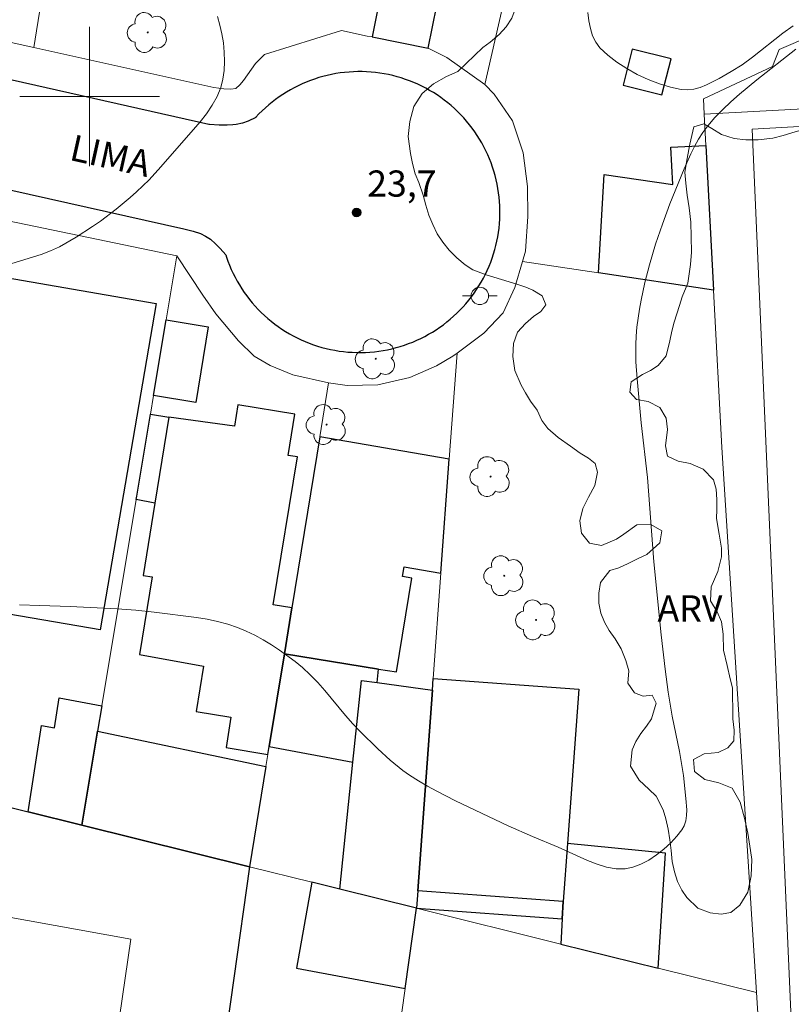
# Model space of a CAD drawing. Units: metres. Extents: x 279735 to 280251, y 1672120 to 1672684.
# Drawn here: x 279796 to 279840, y 1672248 to 1672304 of the extents above; entities that cross this region are included whole.
import ezdxf

# ---------------------------------------------------------------- set-up
doc = ezdxf.new("R2010")
doc.units = ezdxf.units.M
doc.header["$MEASUREMENT"] = 0
for name, color, linetype, lineweight, true_color in [('Arvores_Isoladas', 7, 'Continuous', 18, 0x00ff33), ('Curvas_Intermediarias', 7, 'Continuous', 9, 0x783c14), ('Pto_Cotado', 7, 'Continuous', 9, 0x783c14), ('Topon_Pto_Cotado', 7, 'Continuous', 9, 0x783c14), ('Topon_Vegetacao', 7, 'Continuous', 9, 0x00ff33), ('Vegetacao', 7, 'Orla8', 9, 0x00ff33)]:
    doc.layers.add(name, color=color, linetype=linetype, lineweight=lineweight, true_color=true_color)
for name, color, linetype, lineweight in [('Campo_de_Fut_Quad_de_Esp', 7, 'Continuous', 15), ('Edificacoes', 7, 'Continuous', 30), ('Edificacoes_Vazios', 7, 'Continuous', 15), ('Malha_Coordenadas', 7, 'Continuous', 15), ('Muro_Grade', 8, 'Continuous', 20), ('Pavimentacao_Nao_Asfaltica_Mfio', 10, 'Continuous', 30), ('Poste', 7, 'Continuous', 9), ('Topon_de_Vias', 7, 'Continuous', 9)]:
    doc.layers.add(name, color=color, linetype=linetype, lineweight=lineweight)
doc.styles.add('Arial', font='arial.ttf', dxfattribs={"height": 1.5})
doc.styles.get("Standard").update_dxf_attribs({"font": 'arial.ttf'})
doc.linetypes.add('Orla8', pattern='A,6,-0.5,["V",Standard,S=1,R=0,X=-0.5,Y=-1],-0.5,6,-0.5,["V",Standard,S=1,R=0,X=-0.5,Y=-1],-0.5', length=14)

# ---------------------------------------------------------------- blocks, each defined once
blk = doc.blocks.new('Poste')
at = {"layer": 'Poste'}
for points in [[(-0.5, 0), (-1, 0)], [(0.5, 0), (1, 0)]]:
    blk.add_lwpolyline(points, dxfattribs=at)
blk.add_lwpolyline([(0, 0.5, 1), (0, -0.5, 1)], format="xyb", close=True, dxfattribs=at)
blk = doc.blocks.new('Arvore')
at = {"layer": 'Arvores_Isoladas'}
blk.add_lwpolyline([(-0.718, 0.493, 0.872324), (-0.722, -0.551, 0.862983), (0.284, -0.827, 0.900105), (0.89, 0.029, 0.863155), (0.262, 0.861, 0.882486)], format="xyb", close=True, dxfattribs=at)
blk.add_circle((0, 0), 0.0286, dxfattribs=at)
blk = doc.blocks.new('Cotas')
at = {"layer": 'Pto_Cotado'}
blk.add_hatch(color=256, dxfattribs=at).paths.add_polyline_path([(0, 0.24, 1), (0, -0.24, 1)])
at = {"layer": 'Pto_Cotado', "lineweight": -3}
blk.add_lwpolyline([(0, -0.24, -1), (0, 0.24, -1)], format="xyb", close=True, dxfattribs=at)

msp = doc.modelspace()

# ---------------------------------------------------------------- linework, layer by layer
at = {"layer": 'Campo_de_Fut_Quad_de_Esp', "flags": 128}
msp.add_lwpolyline([(279837.942, 1672298.122), (279929.188, 1672303.275), (279932.12, 1672251.366), (279840.211, 1672246.668)], close=True, dxfattribs=at)
at = {"layer": 'Curvas_Intermediarias', "flags": 128}
for points, elevation in [([(279795.542, 1672290.421), (279797.214, 1672290.945), (279797.756, 1672291.147), (279798.274, 1672291.387), (279799.236, 1672291.935), (279800.171, 1672292.54), (279800.626, 1672292.861), (279801.513, 1672293.533), (279802.321, 1672294.202), (279802.69, 1672294.535), (279803.404, 1672295.231), (279804.085, 1672295.961), (279806.327, 1672298.539), (279806.695, 1672299.014), (279807.024, 1672299.501), (279807.3, 1672300.003), (279807.511, 1672300.521), (279807.634, 1672300.993), (279807.705, 1672301.491), (279807.729, 1672302.009), (279807.712, 1672302.536), (279807.658, 1672303.065), (279807.573, 1672303.588), (279807.462, 1672304.094), (279807.329, 1672304.576)], 24), ([(279828.535, 1672304.807), (279828.592, 1672304.343), (279828.682, 1672303.897), (279828.813, 1672303.481), (279828.994, 1672303.106), (279829.232, 1672302.787), (279829.678, 1672302.364), (279830.193, 1672301.966), (279830.762, 1672301.599), (279831.37, 1672301.267), (279832.002, 1672300.976), (279832.642, 1672300.731), (279833.274, 1672300.538), (279833.884, 1672300.401), (279834.237, 1672300.377), (279834.6, 1672300.422), (279834.968, 1672300.523), (279835.338, 1672300.668), (279836.067, 1672301.039), (279836.755, 1672301.434), (279837.37, 1672301.819), (279837.966, 1672302.248), (279839.71, 1672303.622), (279840.297, 1672304.049)], 23), ([(279840.456, 1672302.711), (279838.219, 1672300.955), (279837.216, 1672300.128), (279836.731, 1672299.698), (279836.264, 1672299.254), (279835.82, 1672298.793), (279835.404, 1672298.313), (279835.127, 1672297.943), (279834.878, 1672297.551), (279834.651, 1672297.141), (279834.442, 1672296.717), (279834.061, 1672295.846), (279833.241, 1672293.839), (279832.81, 1672292.69), (279832.416, 1672291.528), (279832.235, 1672290.943), (279832.066, 1672290.356), (279831.806, 1672289.349), (279831.583, 1672288.328), (279831.49, 1672287.815), (279831.348, 1672286.785), (279831.302, 1672286.27), (279831.279, 1672285.782), (279831.278, 1672285.293), (279831.294, 1672284.803), (279831.362, 1672283.819), (279831.595, 1672281.303), (279831.955, 1672278.175), (279832.315, 1672273.34), (279832.743, 1672269.149), (279832.964, 1672267.174), (279833.139, 1672265.861), (279833.373, 1672264.497), (279833.779, 1672262.457), (279834.008, 1672261.095), (279834.158, 1672259.774), (279834.199, 1672259.112), (279834.187, 1672258.792), (279834.142, 1672258.49), (279834.056, 1672258.213), (279833.92, 1672257.97), (279833.627, 1672257.603), (279833.282, 1672257.233), (279832.893, 1672256.874), (279832.473, 1672256.54), (279832.03, 1672256.245), (279831.576, 1672256.005), (279831.121, 1672255.832), (279830.675, 1672255.743), (279830.152, 1672255.745), (279829.614, 1672255.838), (279829.065, 1672256.004), (279828.51, 1672256.222), (279826.841, 1672256.989), (279825.358, 1672257.591), (279823.968, 1672258.197), (279820.96, 1672259.638), (279819.881, 1672260.189), (279819.351, 1672260.481), (279818.833, 1672260.787), (279818.327, 1672261.111), (279817.943, 1672261.382), (279817.207, 1672261.974), (279816.505, 1672262.612), (279815.491, 1672263.611), (279815.067, 1672264.059), (279814.66, 1672264.525), (279813.471, 1672265.956), (279813.062, 1672266.417), (279812.636, 1672266.858), (279812.185, 1672267.27), (279811.765, 1672267.616), (279810.881, 1672268.276), (279810.42, 1672268.583), (279809.947, 1672268.869), (279809.465, 1672269.132), (279808.974, 1672269.368), (279808.475, 1672269.573), (279807.907, 1672269.763), (279807.324, 1672269.918), (279806.729, 1672270.044), (279806.126, 1672270.147), (279803.692, 1672270.458), (279802.639, 1672270.57), (279801.58, 1672270.645), (279798.879, 1672270.771), (279797.141, 1672270.838), (279795.981, 1672270.865)], 24)]:
    msp.add_lwpolyline(points, dxfattribs=dict(at, elevation=elevation))
at = {"layer": 'Edificacoes', "flags": 128}
for points in [[(279816.918, 1672307.094), (279816.177, 1672303.409), (279819.388, 1672302.761), (279820.129, 1672306.448)], [(279833.306, 1672302.15), (279831.084, 1672302.718), (279830.556, 1672300.655), (279832.779, 1672300.088)], [(279829.147, 1672289.889), (279829.465, 1672295.538), (279833.398, 1672294.964), (279833.286, 1672297.09), (279835.3, 1672297.196), (279835.736, 1672288.904)], [(279792.004, 1672270.913), (279795.21, 1672289.618), (279803.812, 1672288.143), (279800.605, 1672269.438)], [(279803.654, 1672282.864), (279804.376, 1672287.196), (279806.798, 1672286.792), (279806.075, 1672282.46)], [(279810.213, 1672262.3), (279810.286, 1672262.746), (279811.153, 1672268.069), (279811.581, 1672270.695), (279810.52, 1672270.868), (279811.901, 1672279.341), (279811.373, 1672279.427), (279811.76, 1672281.803), (279808.491, 1672282.336), (279808.292, 1672281.11), (279804.535, 1672281.625), (279803.733, 1672276.698), (279803.057, 1672272.55), (279803.583, 1672272.465), (279802.858, 1672268.014), (279806.525, 1672267.357), (279806.101, 1672264.752), (279808.095, 1672264.427), (279807.812, 1672262.692)], [(279802.694, 1672277.105), (279803.477, 1672281.801), (279804.535, 1672281.625), (279803.733, 1672276.698), (279802.661, 1672276.903)], [(279813.18, 1672280.504), (279811.581, 1672270.695), (279811.153, 1672268.069), (279816.55, 1672267.19), (279817.577, 1672267.022), (279818.453, 1672272.396), (279817.924, 1672272.483), (279818.015, 1672273.041), (279820.124, 1672272.679), (279820.603, 1672279.214)], [(279811.153, 1672268.069), (279810.286, 1672262.746), (279815.084, 1672261.849), (279815.572, 1672266.535), (279816.469, 1672266.414), (279816.55, 1672267.19)], [(279819.633, 1672265.985), (279818.79, 1672254.482), (279818.717, 1672253.485), (279814.327, 1672254.574), (279815.084, 1672261.849), (279815.572, 1672266.535), (279816.469, 1672266.414)], [(279818.79, 1672254.482), (279819.633, 1672265.985), (279819.681, 1672266.643), (279828.019, 1672266.032), (279827.371, 1672257.191), (279827.128, 1672253.871)], [(279796.469, 1672259.005), (279797.249, 1672263.963), (279797.978, 1672263.825), (279798.251, 1672265.548), (279800.692, 1672265.09), (279800.45, 1672263.637), (279799.55, 1672258.24)], [(279800.45, 1672263.637), (279810.101, 1672261.613), (279809.163, 1672255.855), (279799.55, 1672258.24)], [(279794.235, 1672259.559), (279796.469, 1672259.005), (279799.55, 1672258.24), (279809.163, 1672255.855), (279807.367, 1672243.088), (279806.716, 1672238.458), (279805.066, 1672226.725), (279804.549, 1672223.049), (279784.807, 1672227.862), (279785.061, 1672229.442), (279785.253, 1672230.64), (279789.631, 1672229.648), (279790.71, 1672237.617), (279786.525, 1672238.567), (279787.035, 1672241.746), (279790.059, 1672260.595)], [(279826.989, 1672251.432), (279832.566, 1672250.048), (279832.992, 1672256.642), (279827.371, 1672257.191), (279827.128, 1672253.871), (279827.071, 1672252.867)], [(279818.717, 1672253.485), (279814.327, 1672254.574), (279812.723, 1672254.972), (279811.856, 1672250.054), (279818.07, 1672248.885)], [(279827.071, 1672252.867), (279827.128, 1672253.871), (279818.79, 1672254.482), (279818.717, 1672253.485)]]:
    msp.add_lwpolyline(points, close=True, dxfattribs=at)
at = {"layer": 'Edificacoes_Vazios', "flags": 128}
msp.add_lwpolyline([(279802.366, 1672251.715), (279800.896, 1672241.587), (279793.429, 1672243.175), (279795.064, 1672253.037)], close=True, dxfattribs=at)
at = {"layer": 'Malha_Coordenadas', "flags": 128}
for points in [[(279800, 1672304), (279800, 1672296)], [(279804, 1672300), (279796, 1672300)]]:
    msp.add_lwpolyline(points, dxfattribs=at)
at = {"layer": 'Muro_Grade', "flags": 128}
for points in [[(279816.177, 1672303.409), (279816.918, 1672307.094), (279819.006, 1672317.485), (279819.037, 1672317.636), (279821.126, 1672328.03), (279801.572, 1672332.249), (279795.469, 1672333.566), (279791.985, 1672334.318), (279782.08, 1672336.613), (279772.458, 1672338.843), (279768.444, 1672339.773), (279762.641, 1672341.118), (279755.856, 1672342.69), (279753.053, 1672343.34), (279751.793, 1672343.632)], [(279801.572, 1672332.249), (279800.728, 1672327.046), (279797.622, 1672307.892), (279797.536, 1672307.361), (279796.796, 1672302.798)], [(279822.633, 1672300.678), (279824.058, 1672306.88), (279825.481, 1672313.074), (279826.052, 1672315.561), (279826.124, 1672315.875), (279827.532, 1672322.003), (279828.475, 1672326.11), (279826.835, 1672326.538), (279824.391, 1672327.177), (279821.126, 1672328.03)], [(279853.623, 1672308.041), (279853.254, 1672308.628), (279839.493, 1672302.699), (279839.114, 1672301.724), (279835.159, 1672299.873), (279835.205, 1672298.994), (279835.3, 1672297.196), (279835.736, 1672288.904), (279836.211, 1672279.887), (279838.194, 1672248.652), (279838.499, 1672243.859)], [(279795.339, 1672292.875), (279804.987, 1672290.862), (279806.478, 1672288.621), (279807.235, 1672287.54), (279808.521, 1672285.995), (279809.427, 1672285.126), (279810.339, 1672284.579), (279811.648, 1672284.046), (279813.684, 1672283.598), (279814.754, 1672283.437), (279816.509, 1672283.484), (279818.337, 1672283.898), (279819.871, 1672284.56), (279820.81, 1672285.111), (279821.048, 1672285.288), (279822.587, 1672286.427), (279823.69, 1672287.601), (279824.364, 1672289.051), (279824.797, 1672290.539), (279824.972, 1672291.142), (279825.1, 1672293.12), (279825.076, 1672294.85), (279824.829, 1672296.773), (279824.225, 1672298.602), (279823.179, 1672300.137), (279822.633, 1672300.678), (279820.467, 1672302.241), (279819.388, 1672302.761), (279816.177, 1672303.409), (279815.906, 1672303.464), (279814.43, 1672303.785), (279810.017, 1672302.402), (279809.5, 1672301.889), (279808.819, 1672300.922), (279808.603, 1672300.658), (279808.38, 1672300.451), (279808.095, 1672300.412), (279807.682, 1672300.441), (279807.115, 1672300.515), (279796.796, 1672302.798), (279787.187, 1672304.926)], [(279932.484, 1672304.224), (279835.205, 1672298.994)], [(279838.194, 1672248.652), (279832.566, 1672250.048), (279826.989, 1672251.432), (279818.717, 1672253.485), (279814.327, 1672254.574), (279812.723, 1672254.972), (279809.163, 1672255.855), (279799.55, 1672258.24), (279796.469, 1672259.005), (279794.235, 1672259.559), (279790.059, 1672260.595), (279788.518, 1672260.978), (279780.562, 1672262.952), (279775.529, 1672264.348), (279770.843, 1672265.648), (279772.862, 1672278.227), (279773.946, 1672284.977), (279774.053, 1672285.644), (279774.249, 1672286.867), (279775.319, 1672293.532), (279775.854, 1672296.941)], [(279804.987, 1672290.862), (279804.376, 1672287.196), (279803.654, 1672282.864), (279803.477, 1672281.801), (279802.694, 1672277.105), (279802.661, 1672276.903), (279800.692, 1672265.09), (279800.45, 1672263.637), (279799.55, 1672258.24)], [(279824.797, 1672290.539), (279829.147, 1672289.889), (279835.736, 1672288.904)], [(279821.048, 1672285.288), (279820.603, 1672279.214), (279820.124, 1672272.679), (279819.681, 1672266.643), (279819.633, 1672265.985), (279818.79, 1672254.482), (279818.717, 1672253.485)], [(279809.163, 1672255.855), (279810.101, 1672261.613), (279810.213, 1672262.3), (279810.286, 1672262.746), (279811.153, 1672268.069), (279811.581, 1672270.695), (279813.18, 1672280.504), (279813.684, 1672283.598)], [(279809.163, 1672255.855), (279807.367, 1672243.088), (279806.716, 1672238.458), (279805.066, 1672226.725), (279804.549, 1672223.049), (279803.63, 1672216.519)], [(279814.02, 1672218.859), (279815.193, 1672228.417), (279815.857, 1672233.14), (279816.062, 1672234.599), (279817.186, 1672242.6), (279817.689, 1672246.173), (279818.07, 1672248.885), (279818.717, 1672253.485)]]:
    msp.add_lwpolyline(points, dxfattribs=at)
at = {"layer": 'Pavimentacao_Nao_Asfaltica_Mfio', "flags": 128}
msp.add_lwpolyline([(279785.277, 1672296.918), (279805.391, 1672292.42), (279805.933, 1672292.275), (279806.35, 1672292.14), (279806.642, 1672291.991), (279806.918, 1672291.82), (279807.216, 1672291.549), (279807.48, 1672291.293), (279807.793, 1672290.926), (279807.833, 1672290.8), (279807.918, 1672290.562), (279808.01, 1672290.327), (279808.11, 1672290.094), (279808.216, 1672289.865), (279808.33, 1672289.639), (279808.451, 1672289.417), (279808.579, 1672289.199), (279808.714, 1672288.985), (279808.855, 1672288.776), (279809.003, 1672288.57), (279809.157, 1672288.37), (279809.317, 1672288.175), (279809.484, 1672287.984), (279809.656, 1672287.799), (279809.834, 1672287.62), (279810.018, 1672287.446), (279810.207, 1672287.278), (279810.401, 1672287.116), (279810.6, 1672286.961), (279810.804, 1672286.811), (279811.012, 1672286.668), (279811.225, 1672286.532), (279811.442, 1672286.402), (279811.663, 1672286.28), (279811.888, 1672286.164), (279812.116, 1672286.056), (279812.348, 1672285.954), (279812.583, 1672285.86), (279812.82, 1672285.774), (279813.06, 1672285.695), (279813.303, 1672285.623), (279813.547, 1672285.559), (279813.794, 1672285.503), (279814.042, 1672285.455), (279814.292, 1672285.414), (279814.542, 1672285.382), (279814.794, 1672285.357), (279815.046, 1672285.34), (279815.299, 1672285.331), (279815.551, 1672285.33), (279815.804, 1672285.337), (279816.057, 1672285.352), (279816.308, 1672285.375), (279816.559, 1672285.405), (279816.809, 1672285.444), (279817.058, 1672285.49), (279817.304, 1672285.544), (279817.55, 1672285.606), (279817.793, 1672285.676), (279818.033, 1672285.753), (279818.272, 1672285.838), (279818.507, 1672285.93), (279818.739, 1672286.029), (279818.968, 1672286.136), (279819.194, 1672286.25), (279819.416, 1672286.371), (279819.634, 1672286.499), (279819.848, 1672286.633), (279820.058, 1672286.775), (279820.263, 1672286.922), (279820.463, 1672287.077), (279820.659, 1672287.237), (279820.849, 1672287.403), (279821.034, 1672287.576), (279821.213, 1672287.754), (279821.387, 1672287.937), (279821.555, 1672288.126), (279821.717, 1672288.321), (279821.873, 1672288.52), (279822.022, 1672288.724), (279822.165, 1672288.932), (279822.301, 1672289.145), (279822.431, 1672289.362), (279822.554, 1672289.583), (279822.669, 1672289.808), (279822.778, 1672290.036), (279822.879, 1672290.268), (279822.973, 1672290.503), (279823.06, 1672290.74), (279823.139, 1672290.98), (279823.21, 1672291.223), (279823.274, 1672291.467), (279823.33, 1672291.714), (279823.379, 1672291.962), (279823.419, 1672292.211), (279823.452, 1672292.462), (279823.477, 1672292.714), (279823.493, 1672292.966), (279823.502, 1672293.219), (279823.503, 1672293.471), (279823.496, 1672293.724), (279823.481, 1672293.976), (279823.459, 1672294.228), (279823.428, 1672294.479), (279823.389, 1672294.729), (279823.343, 1672294.978), (279823.289, 1672295.224), (279823.227, 1672295.47), (279823.157, 1672295.713), (279823.08, 1672295.953), (279822.996, 1672296.192), (279822.903, 1672296.427), (279822.804, 1672296.659), (279822.697, 1672296.889), (279822.583, 1672297.114), (279822.462, 1672297.336), (279822.335, 1672297.554), (279822.2, 1672297.768), (279822.059, 1672297.978), (279821.911, 1672298.183), (279821.757, 1672298.383), (279821.596, 1672298.579), (279821.43, 1672298.769), (279821.258, 1672298.954), (279821.08, 1672299.134), (279820.896, 1672299.307), (279820.707, 1672299.475), (279820.513, 1672299.637), (279820.314, 1672299.793), (279820.11, 1672299.942), (279819.901, 1672300.085), (279819.688, 1672300.222), (279819.471, 1672300.351), (279819.25, 1672300.474), (279819.025, 1672300.589), (279818.797, 1672300.698), (279818.566, 1672300.799), (279818.331, 1672300.893), (279818.093, 1672300.98), (279817.853, 1672301.059), (279817.611, 1672301.13), (279817.366, 1672301.194), (279817.12, 1672301.25), (279816.872, 1672301.299), (279816.622, 1672301.339), (279816.371, 1672301.372), (279816.12, 1672301.397), (279815.868, 1672301.414), (279815.615, 1672301.422), (279815.362, 1672301.423), (279815.109, 1672301.416), (279814.857, 1672301.402), (279814.605, 1672301.379), (279814.354, 1672301.348), (279814.104, 1672301.31), (279813.856, 1672301.263), (279813.609, 1672301.209), (279813.364, 1672301.147), (279813.121, 1672301.078), (279812.88, 1672301), (279812.642, 1672300.916), (279812.407, 1672300.824), (279812.174, 1672300.724), (279811.945, 1672300.617), (279811.719, 1672300.503), (279811.497, 1672300.382), (279811.279, 1672300.255), (279811.065, 1672300.12), (279810.856, 1672299.979), (279810.651, 1672299.831), (279810.45, 1672299.677), (279810.255, 1672299.516), (279810.064, 1672299.35), (279809.88, 1672299.178), (279809.7, 1672299), (279809.526, 1672298.816), (279809.51, 1672298.798), (279809.086, 1672298.581), (279808.754, 1672298.474), (279808.397, 1672298.393), (279808.205, 1672298.373), (279807.883, 1672298.347), (279807.417, 1672298.355), (279806.872, 1672298.394), (279806.827, 1672298.402), (279792.839, 1672301.542)], dxfattribs=at)
at = {"layer": 'Vegetacao', "flags": 128}
msp.add_lwpolyline([(279876.53, 1672398.973), (279876.578, 1672399.852), (279876.607, 1672400.699), (279876.577, 1672401.575), (279876.597, 1672402.386), (279876.61, 1672403.12), (279876.642, 1672404.028), (279876.936, 1672404.898), (279877.595, 1672405.512), (279878.398, 1672405.959), (279879.099, 1672406.002), (279879.642, 1672405.453), (279880.09, 1672404.609), (279880.444, 1672403.669), (279880.529, 1672403.155), (279880.416, 1672402.292), (279880.172, 1672401.442), (279880.115, 1672400.734), (279880.309, 1672400.263), (279880.933, 1672399.992), (279881.531, 1672399.999), (279882.45, 1672399.822), (279883.339, 1672399.509), (279884.125, 1672399.057), (279884.534, 1672398.744), (279885.121, 1672398.298), (279885.464, 1672397.93), (279885.771, 1672397.485), (279886.108, 1672397.084), (279886.826, 1672396.768), (279887.635, 1672396.833), (279888.557, 1672396.918), (279889.526, 1672396.903), (279890.315, 1672396.642), (279890.815, 1672396.022), (279890.997, 1672395.279), (279891.058, 1672394.758), (279891.309, 1672394.164), (279891.566, 1672393.485), (279891.842, 1672392.839), (279892.158, 1672392.183), (279892.39, 1672391.641), (279892.596, 1672391.156), (279892.825, 1672390.7), (279893.235, 1672390.058), (279893.457, 1672389.583), (279893.319, 1672388.804), (279892.793, 1672388.36), (279892.258, 1672388.399), (279891.776, 1672389.064), (279891.52, 1672389.51), (279890.983, 1672389.742), (279890.692, 1672389.024), (279890.523, 1672388.135), (279890.035, 1672387.563), (279889.359, 1672387.578), (279888.804, 1672388.043), (279888.462, 1672388.841), (279887.98, 1672389.623), (279887.618, 1672389.972), (279886.769, 1672390.501), (279885.928, 1672390.623), (279885.58, 1672390.19), (279885.824, 1672389.699), (279886.256, 1672389.188), (279886.64, 1672388.727), (279886.974, 1672388.252), (279887.278, 1672387.602), (279887.414, 1672386.908), (279887.032, 1672386.419), (279886.363, 1672386.047), (279885.564, 1672385.591), (279885.075, 1672385.257), (279884.547, 1672384.804), (279883.997, 1672384.264), (279883.44, 1672383.756), (279882.896, 1672383.339), (279882.445, 1672383.025), (279881.795, 1672382.821), (279881.128, 1672382.736), (279880.413, 1672382.302), (279880.043, 1672381.963), (279879.642, 1672381.591), (279879.226, 1672381.209), (279878.623, 1672380.452), (279878.488, 1672379.689), (279878.477, 1672379.198), (279878.41, 1672378.622), (279878.212, 1672378.041), (279878.082, 1672377.426), (279878.013, 1672376.706), (279877.805, 1672376.308), (279876.958, 1672375.9), (279876.027, 1672375.792), (279875.565, 1672375.168), (279875.454, 1672374.657), (279875.327, 1672374.13), (279874.656, 1672373.716), (279873.889, 1672373.968), (279873.428, 1672373.683), (279873.371, 1672372.878), (279873.448, 1672372.012), (279873.275, 1672371.333), (279872.925, 1672370.709), (279872.464, 1672370.469), (279871.829, 1672370.333), (279871.172, 1672370.329), (279870.53, 1672370.419), (279869.885, 1672370.551), (279869.258, 1672370.657), (279868.672, 1672370.721), (279867.765, 1672370.859), (279867.205, 1672370.768), (279866.644, 1672370.716), (279866.062, 1672370.809), (279865.497, 1672371.077), (279864.976, 1672371.5), (279864.523, 1672372.033), (279864.048, 1672372.498), (279863.063, 1672372.562), (279862.687, 1672372.209), (279862.417, 1672371.773), (279862.319, 1672371.204), (279862.305, 1672370.567), (279862.229, 1672369.93), (279862.162, 1672369.187), (279861.974, 1672368.459), (279861.761, 1672367.654), (279861.355, 1672366.979), (279860.932, 1672366.39), (279860.55, 1672365.992), (279859.803, 1672365.707), (279859.38, 1672365.409), (279859.076, 1672365.002), (279858.904, 1672364.135), (279859.164, 1672363.48), (279859.374, 1672362.862), (279859.136, 1672362.187), (279858.524, 1672361.537), (279858.123, 1672361.216), (279857.65, 1672360.893), (279857.134, 1672360.588), (279856.58, 1672360.297), (279855.986, 1672360.061), (279855.369, 1672359.885), (279854.718, 1672359.752), (279854.074, 1672359.639), (279853.485, 1672359.512), (279852.573, 1672359.321), (279851.907, 1672359.133), (279851.125, 1672358.935), (279850.338, 1672358.821), (279849.596, 1672358.749), (279848.948, 1672358.723), (279848.026, 1672359.032), (279847.532, 1672359.698), (279847.517, 1672360.577), (279847.687, 1672361.097), (279847.938, 1672361.65), (279848.248, 1672362.232), (279848.558, 1672362.814), (279848.775, 1672363.377), (279848.817, 1672363.913), (279848.311, 1672364.617), (279847.447, 1672364.878), (279846.666, 1672364.758), (279845.944, 1672364.299), (279845.565, 1672363.91), (279845.133, 1672363.467), (279844.664, 1672362.998), (279844.166, 1672362.558), (279843.644, 1672362.183), (279843.128, 1672361.879), (279842.679, 1672361.671), (279842.135, 1672361.306), (279841.413, 1672360.891), (279840.582, 1672360.577), (279839.704, 1672360.402), (279838.823, 1672360.281), (279837.908, 1672360.119), (279836.974, 1672359.885), (279836.065, 1672359.613), (279835.202, 1672359.344), (279834.452, 1672359.14), (279833.677, 1672358.89), (279833.073, 1672358.644), (279832.28, 1672358.188), (279831.465, 1672357.728), (279830.691, 1672357.252), (279829.882, 1672356.786), (279829.064, 1672356.278), (279828.292, 1672355.721), (279827.584, 1672355.152), (279827.034, 1672354.566), (279826.658, 1672353.968), (279826.488, 1672353.448), (279826.266, 1672352.555), (279826.072, 1672351.569), (279825.922, 1672350.59), (279825.918, 1672349.614), (279825.914, 1672348.78), (279825.922, 1672348.063), (279826.011, 1672347.403), (279826.25, 1672346.537), (279826.712, 1672346.072), (279827.342, 1672345.795), (279827.984, 1672345.776), (279828.657, 1672345.854), (279829.364, 1672345.878), (279829.987, 1672345.956), (279830.616, 1672346.027), (279831.574, 1672346.448), (279831.996, 1672346.959), (279832.263, 1672347.438), (279832.492, 1672347.981), (279832.718, 1672348.515), (279832.991, 1672349.051), (279833.326, 1672349.549), (279833.715, 1672350.018), (279834.156, 1672350.394), (279834.654, 1672350.659), (279835.146, 1672350.892), (279835.69, 1672350.999), (279836.703, 1672351.146), (279837.251, 1672351.095), (279837.759, 1672351.014), (279838.32, 1672350.821), (279838.844, 1672350.595), (279839.365, 1672350.301), (279840.258, 1672349.675), (279840.891, 1672349.117), (279841.329, 1672348.703), (279841.872, 1672348.128), (279842.094, 1672347.634), (279842.348, 1672346.979), (279842.661, 1672346.282), (279842.9, 1672345.662), (279843.053, 1672345.174), (279843.121, 1672344.351), (279842.641, 1672343.804), (279841.898, 1672343.464), (279841.223, 1672343.55), (279840.668, 1672343.885), (279840.08, 1672344.172), (279839.33, 1672344.303), (279838.471, 1672344.398), (279837.522, 1672344.549), (279837.018, 1672344.658), (279836.52, 1672344.786), (279835.682, 1672345.105), (279834.95, 1672345.326), (279834.161, 1672345.202), (279833.658, 1672344.614), (279833.692, 1672343.897), (279833.992, 1672343.341), (279834.506, 1672342.964), (279835.292, 1672342.384), (279836.155, 1672341.827), (279837.046, 1672341.356), (279837.862, 1672340.976), (279838.519, 1672340.716), (279839.357, 1672340.436), (279839.97, 1672340.324), (279840.559, 1672340.044), (279841.067, 1672339.563), (279841.548, 1672338.957), (279842.01, 1672338.292), (279842.488, 1672337.585), (279842.838, 1672337.03), (279843.282, 1672336.197), (279843.608, 1672335.604), (279844.086, 1672334.839), (279844.62, 1672334.08), (279845.197, 1672333.426), (279845.796, 1672332.864), (279846.395, 1672332.413), (279846.94, 1672332.068), (279847.625, 1672331.753), (279847.985, 1672331.259), (279848.536, 1672331.031), (279849.083, 1672331.006), (279849.662, 1672331.013), (279850.552, 1672330.969), (279851.181, 1672330.576), (279851.709, 1672329.869), (279851.953, 1672329.418), (279852.1, 1672328.93), (279852.214, 1672328.362), (279852.254, 1672327.651), (279852.362, 1672326.734), (279852.474, 1672325.8), (279852.607, 1672324.896), (279852.722, 1672324.063), (279852.789, 1672323.349), (279853.028, 1672322.309), (279853.575, 1672321.583), (279854.295, 1672321.226), (279855.041, 1672321.104), (279855.763, 1672321.099), (279856.463, 1672321.123), (279856.988, 1672321.314), (279857.774, 1672321.564), (279858.569, 1672321.882), (279859.29, 1672322.167), (279859.84, 1672322.436), (279860.386, 1672322.786), (279860.877, 1672323.026), (279861.439, 1672323.262), (279862.061, 1672323.412), (279862.95, 1672323.73), (279862.992, 1672324.215), (279862.496, 1672324.572), (279862.134, 1672324.882), (279861.747, 1672325.347), (279861.41, 1672325.863), (279861.188, 1672326.344), (279861.04, 1672326.838), (279860.945, 1672327.348), (279860.913, 1672327.846), (279860.811, 1672328.395), (279860.809, 1672329.086), (279860.966, 1672329.858), (279861.256, 1672330.666), (279861.673, 1672331.478), (279862.193, 1672332.273), (279862.754, 1672332.943), (279863.424, 1672333.538), (279863.974, 1672333.917), (279864.467, 1672334.496), (279864.72, 1672334.942), (279865.036, 1672335.427), (279865.473, 1672335.883), (279865.992, 1672336.282), (279866.563, 1672336.619), (279867.11, 1672336.929), (279867.7, 1672337.066), (279868.278, 1672337.164), (279868.8, 1672337.32), (279869.379, 1672337.456), (279869.951, 1672337.586), (279870.457, 1672337.7), (279871.001, 1672337.75), (279871.86, 1672337.829), (279872.498, 1672337.749), (279873.039, 1672337.666), (279873.562, 1672337.602), (279874.1, 1672337.464), (279874.997, 1672337.194), (279875.685, 1672336.94), (279876.448, 1672336.724), (279877.164, 1672336.577), (279877.721, 1672336.445), (279878.449, 1672336.35), (279884.706, 1672334.815), (279884.932, 1672333.847), (279885.233, 1672333.052), (279885.612, 1672332.352), (279886, 1672331.59), (279886.4, 1672330.854), (279886.751, 1672330.17), (279887.073, 1672329.528), (279887.358, 1672328.95), (279887.639, 1672328.44), (279888.015, 1672327.639), (279888.172, 1672326.948), (279888.407, 1672326.416), (279888.593, 1672325.696), (279888.704, 1672324.943), (279888.715, 1672324.255), (279888.558, 1672323.709), (279888.32, 1672323.214), (279887.989, 1672322.778), (279887.576, 1672322.38), (279887.12, 1672322.014), (279886.282, 1672321.347), (279885.459, 1672320.884), (279884.544, 1672320.272), (279883.656, 1672319.747), (279882.811, 1672319.345), (279881.991, 1672318.982), (279881.233, 1672318.645), (279880.552, 1672318.35), (279880.015, 1672318.126), (279879.176, 1672317.802), (279878.166, 1672317.396), (279877.144, 1672317.017), (279876.141, 1672316.657), (279875.171, 1672316.364), (279874.279, 1672316.076), (279873.502, 1672315.835), (279872.604, 1672315.605), (279872.057, 1672315.487), (279871.27, 1672315.328), (279870.397, 1672315.162), (279869.53, 1672314.97), (279868.728, 1672314.781), (279867.963, 1672314.586), (279867.245, 1672314.381), (279866.58, 1672314.161), (279865.984, 1672313.947), (279865.142, 1672313.632), (279864.421, 1672313.411), (279863.594, 1672313.061), (279862.771, 1672312.669), (279862.057, 1672312.312), (279861.429, 1672311.995), (279860.87, 1672311.71), (279859.995, 1672311.211), (279859.542, 1672310.79), (279858.971, 1672310.395), (279858.359, 1672310.12), (279857.728, 1672309.857), (279857.098, 1672309.555), (279856.499, 1672309.157), (279855.927, 1672308.717), (279855.465, 1672308.345), (279855.09, 1672308.024), (279854.603, 1672307.62), (279854.131, 1672307.218), (279853.653, 1672306.837), (279853.365, 1672306.536), (279852.79, 1672305.921), (279852.391, 1672305.477), (279851.942, 1672304.969), (279851.478, 1672304.393), (279850.996, 1672303.797), (279850.535, 1672303.237), (279850.133, 1672302.797), (279849.638, 1672302.325), (279849.019, 1672301.819), (279848.245, 1672301.23), (279847.38, 1672300.663), (279846.506, 1672300.177), (279845.654, 1672299.7), (279844.873, 1672299.285), (279844.222, 1672298.98), (279843.372, 1672298.733), (279842.733, 1672298.609), (279841.973, 1672298.424), (279841.179, 1672298.19), (279840.416, 1672297.975), (279839.724, 1672297.764), (279839.131, 1672297.618), (279838.293, 1672297.519), (279837.585, 1672297.524), (279836.915, 1672297.601), (279836.2, 1672297.826), (279835.633, 1672298.168), (279835.188, 1672298.429), (279834.602, 1672298.262), (279834.503, 1672297.757), (279834.383, 1672297.261), (279834.22, 1672296.448), (279834.085, 1672295.671), (279834.148, 1672295.023), (279834.229, 1672294.343), (279834.345, 1672293.621), (279834.434, 1672292.792), (279834.451, 1672291.954), (279834.477, 1672291.086), (279834.41, 1672290.367), (279834.269, 1672289.311), (279833.941, 1672288.514), (279833.793, 1672288.021), (279833.475, 1672287.066), (279833.349, 1672286.557), (279833.232, 1672285.994), (279833.022, 1672285.139), (279832.558, 1672284.581), (279832.133, 1672284.293), (279831.671, 1672284.069), (279831.026, 1672283.654), (279830.947, 1672283.051), (279831.332, 1672282.637), (279831.996, 1672282.515), (279832.67, 1672282.169), (279833.016, 1672281.57), (279833.104, 1672280.909), (279832.981, 1672279.989), (279833.094, 1672279.381), (279833.709, 1672279.103), (279834.398, 1672278.967), (279835.149, 1672278.65), (279835.727, 1672278.023), (279835.883, 1672277.498), (279835.928, 1672276.896), (279835.932, 1672276.329), (279835.904, 1672275.821), (279836.061, 1672274.92), (279836.199, 1672274.111), (279836.187, 1672273.612), (279835.984, 1672272.783), (279835.61, 1672271.892), (279835.555, 1672271.095), (279835.941, 1672270.474), (279836.197, 1672269.898), (279836.291, 1672269.179), (279836.317, 1672268.272), (279836.52, 1672267.401), (279836.698, 1672266.621), (279836.833, 1672266.106), (279836.824, 1672265.597), (279836.847, 1672264.947), (279836.845, 1672264.328), (279836.92, 1672263.68), (279836.906, 1672263.068), (279836.565, 1672262.673), (279836.007, 1672262.413), (279835.207, 1672262.329), (279834.59, 1672262.007), (279834.656, 1672261.324), (279835.231, 1672260.862), (279836.032, 1672260.661), (279836.805, 1672260.354), (279837.272, 1672259.558), (279837.509, 1672258.651), (279837.703, 1672257.79), (279837.86, 1672256.799), (279837.932, 1672256.278), (279837.899, 1672255.336), (279837.702, 1672254.403), (279837.235, 1672253.654), (279836.73, 1672253.243), (279836.165, 1672253.145), (279835.535, 1672253.219), (279834.837, 1672253.494), (279834.203, 1672254.102), (279833.923, 1672254.516), (279833.68, 1672255.008), (279833.496, 1672255.562), (279833.374, 1672256.168), (279833.305, 1672256.796), (279833.235, 1672257.411), (279833.138, 1672258.017), (279833.001, 1672258.599), (279832.845, 1672259.13), (279832.453, 1672259.907), (279832.039, 1672260.312), (279831.477, 1672260.813), (279830.985, 1672261.616), (279831.068, 1672262.552), (279831.284, 1672263.038), (279831.581, 1672263.492), (279831.9, 1672263.91), (279832.188, 1672264.334), (279832.453, 1672265.235), (279832.229, 1672265.701), (279831.708, 1672265.636), (279831.202, 1672265.826), (279830.832, 1672266.38), (279830.877, 1672267.095), (279830.721, 1672267.672), (279830.444, 1672268.348), (279830.098, 1672268.915), (279829.762, 1672269.394), (279829.485, 1672269.876), (279829.286, 1672270.394), (279829.176, 1672270.961), (279829.176, 1672271.531), (279829.261, 1672272.14), (279829.797, 1672272.83), (279830.315, 1672272.995), (279830.851, 1672273.232), (279831.385, 1672273.498), (279831.912, 1672273.758), (279832.664, 1672274.416), (279832.784, 1672275.112), (279832.141, 1672275.478), (279831.341, 1672275.445), (279830.603, 1672274.919), (279830.176, 1672274.628), (279829.326, 1672274.271), (279828.625, 1672274.406), (279828.183, 1672274.969), (279828.073, 1672275.685), (279828.243, 1672276.381), (279828.583, 1672277.036), (279828.942, 1672277.71), (279829.093, 1672278.464), (279828.958, 1672278.973), (279828.576, 1672279.273), (279828.098, 1672279.552), (279827.548, 1672279.962), (279826.84, 1672280.467), (279826.25, 1672280.978), (279825.901, 1672281.438), (279825.627, 1672282.021), (279825.248, 1672282.538), (279824.974, 1672283.011), (279824.719, 1672283.458), (279824.364, 1672284.293), (279824.238, 1672285.096), (279824.271, 1672285.851), (279824.515, 1672286.495), (279824.961, 1672286.981), (279825.42, 1672287.383), (279825.854, 1672287.669), (279826.123, 1672288.061), (279825.921, 1672288.582), (279825.386, 1672288.892), (279824.983, 1672289.067), (279824.53, 1672289.216), (279823.601, 1672289.503), (279822.717, 1672289.771), (279821.94, 1672290.075), (279821.512, 1672290.347), (279821.033, 1672290.748), (279820.592, 1672291.194), (279820.222, 1672291.644), (279819.911, 1672292.136), (279819.649, 1672292.667), (279819.434, 1672293.201), (279819.254, 1672293.771), (279819.098, 1672294.341), (279818.848, 1672295.079), (279818.649, 1672295.571), (279818.489, 1672296.157), (279818.38, 1672296.73), (279818.251, 1672297.705), (279818.346, 1672298.563), (279818.574, 1672299.425), (279819.051, 1672300.17), (279819.695, 1672300.715), (279820.445, 1672301.136), (279821.087, 1672301.438), (279822.521, 1672302.811), (279822.947, 1672303.112), (279823.46, 1672303.543), (279823.854, 1672303.986), (279824.183, 1672304.484), (279824.424, 1672305.156), (279824.494, 1672305.89), (279824.506, 1672306.381), (279824.728, 1672307.073), (279825.284, 1672307.775), (279826.077, 1672308.121), (279826.818, 1672308.361), (279827.598, 1672308.071), (279828.025, 1672307.732), (279828.687, 1672307.144), (279829.204, 1672307.177), (279829.574, 1672307.627), (279830.122, 1672307.925), (279830.72, 1672307.822), (279831.45, 1672307.467), (279832.155, 1672306.828), (279832.867, 1672306.195), (279833.276, 1672305.882), (279834.071, 1672305.672), (279834.679, 1672305.508), (279835.243, 1672305.428), (279835.848, 1672305.357), (279836.393, 1672305.406), (279836.969, 1672305.474), (279837.479, 1672305.617), (279838.021, 1672305.714), (279838.538, 1672305.838), (279839.011, 1672306.058), (279839.496, 1672306.265), (279839.96, 1672306.527), (279840.604, 1672306.938), (279841.344, 1672307.43), (279842.072, 1672307.961), (279842.765, 1672308.508), (279843.486, 1672309.032), (279844.223, 1672309.514), (279844.982, 1672309.98), (279845.723, 1672310.492), (279846.51, 1672310.942), (279847.272, 1672311.327), (279847.95, 1672311.644), (279848.451, 1672311.971), (279848.958, 1672312.117), (279849.515, 1672312.392), (279850.15, 1672312.664), (279850.801, 1672312.94), (279851.395, 1672313.241), (279851.808, 1672313.587), (279852.234, 1672314.211), (279851.917, 1672314.919), (279851.524, 1672315.325), (279851.046, 1672315.723), (279850.528, 1672316.091), (279850.007, 1672316.429), (279849.517, 1672316.807), (279849.123, 1672317.292), (279848.863, 1672317.87), (279848.795, 1672318.914), (279849.002, 1672319.454), (279849.282, 1672319.958), (279849.526, 1672320.453), (279849.656, 1672320.964), (279849.445, 1672321.904), (279849.104, 1672322.269), (279848.689, 1672322.569), (279848.218, 1672322.785), (279847.293, 1672322.995), (279846.489, 1672322.936), (279845.819, 1672322.919), (279845.349, 1672322.825), (279844.77, 1672322.643), (279844.135, 1672322.436), (279843.466, 1672322.199), (279842.719, 1672321.985), (279841.903, 1672321.868), (279841.037, 1672321.88), (279840.211, 1672321.922), (279839.407, 1672322.011), (279838.653, 1672322.134), (279837.958, 1672322.278), (279837.372, 1672322.433), (279836.471, 1672322.778), (279835.847, 1672323.004), (279835.111, 1672323.268), (279834.329, 1672323.542), (279833.552, 1672323.836), (279832.779, 1672324.145), (279832.021, 1672324.484), (279831.27, 1672324.816), (279830.537, 1672325.161), (279829.854, 1672325.494), (279829.311, 1672325.823), (279828.896, 1672326.142), (279828.334, 1672326.4), (279827.713, 1672326.739), (279827.093, 1672327.078), (279826.435, 1672327.359), (279825.758, 1672327.594), (279825.082, 1672327.797), (279824.452, 1672328.023), (279823.878, 1672328.281), (279823.366, 1672328.591), (279822.938, 1672328.988), (279822.598, 1672329.508), (279822.381, 1672330.054), (279822.28, 1672330.61), (279822.374, 1672331.628), (279822.323, 1672332.145), (279822.832, 1672332.766), (279823.293, 1672332.973), (279823.785, 1672333.148), (279824.37, 1672333.194), (279825.006, 1672333.214), (279825.604, 1672333.24), (279826.246, 1672333.234), (279826.959, 1672333.135), (279827.66, 1672333.08), (279828.411, 1672333.007), (279829.162, 1672332.965), (279829.844, 1672332.943), (279830.558, 1672332.837), (279831.191, 1672332.822), (279831.841, 1672332.903), (279832.442, 1672333.088), (279833.009, 1672333.315), (279833.559, 1672333.564), (279834.038, 1672333.894), (279834.561, 1672334.166), (279835.519, 1672334.581), (279836.032, 1672335.095), (279835.825, 1672335.67), (279835.086, 1672335.802), (279834.265, 1672335.594), (279833.362, 1672335.303), (279832.87, 1672335.166), (279832.353, 1672335.069), (279831.805, 1672334.985), (279831.238, 1672334.932), (279830.634, 1672334.912), (279830.017, 1672334.957), (279829.403, 1672335.05), (279828.82, 1672335.137), (279827.991, 1672335.337), (279827.417, 1672335.556), (279826.791, 1672335.778), (279826.176, 1672335.962), (279825.547, 1672336.071), (279824.924, 1672336.071), (279824.329, 1672335.899), (279823.791, 1672335.566), (279823.297, 1672335.135), (279822.809, 1672334.699), (279822.274, 1672334.414), (279821.682, 1672334.303), (279821.053, 1672334.387), (279820.429, 1672334.613), (279819.886, 1672334.916), (279819.411, 1672335.471), (279819.139, 1672335.894), (279818.727, 1672336.321), (279818.219, 1672336.537), (279817.677, 1672336.452), (279817.105, 1672336.09), (279816.52, 1672335.701), (279815.928, 1672335.501), (279815.349, 1672335.539), (279814.828, 1672335.761), (279814.41, 1672336.117), (279814.071, 1672336.969), (279814.281, 1672337.888), (279814.516, 1672338.366), (279814.796, 1672338.851), (279815.112, 1672339.362), (279815.46, 1672339.867), (279815.826, 1672340.378), (279816.198, 1672340.921), (279816.534, 1672341.49), (279816.8, 1672342.04), (279816.976, 1672342.631), (279817.105, 1672343.31), (279817.122, 1672343.924), (279817.059, 1672344.454), (279816.531, 1672345.2), (279816.044, 1672345.336), (279815.468, 1672345.3), (279814.855, 1672345.089), (279814.242, 1672344.775), (279813.67, 1672344.438), (279812.814, 1672343.878), (279812.254, 1672343.535), (279811.576, 1672343.147), (279810.873, 1672342.83), (279810.169, 1672342.59), (279809.46, 1672342.434), (279808.762, 1672342.369), (279808.126, 1672342.459), (279807.593, 1672342.733), (279807.14, 1672343.182), (279806.777, 1672343.737), (279806.492, 1672344.38), (279806.282, 1672345.075), (279806.133, 1672346.183), (279806.197, 1672346.736), (279806.367, 1672347.218), (279806.652, 1672347.632), (279807.019, 1672348.001), (279807.414, 1672348.392), (279807.765, 1672348.79), (279808.071, 1672349.737), (279807.985, 1672350.29), (279807.772, 1672350.897), (279807.437, 1672351.508), (279806.978, 1672352.099), (279806.415, 1672352.674), (279805.841, 1672353.268), (279805.313, 1672353.859), (279804.666, 1672354.605), (279804.21, 1672354.94), (279803.643, 1672355.296), (279803.053, 1672355.596), (279802.476, 1672355.87), (279801.946, 1672356.134), (279801.453, 1672356.451), (279800.972, 1672356.78), (279800.51, 1672357.154), (279800.117, 1672357.561), (279799.82, 1672358.017), (279799.594, 1672358.495), (279799.415, 1672359.009), (279799.227, 1672359.584), (279799.032, 1672360.23), (279798.837, 1672360.928), (279798.671, 1672361.603), (279798.476, 1672362.262), (279798.259, 1672363.041), (279798.042, 1672363.788), (279797.86, 1672364.466), (279797.681, 1672365.103), (279797.508, 1672365.72), (279797.369, 1672366.34), (279797.243, 1672366.935), (279797.17, 1672367.539), (279797.106, 1672368.14), (279797.073, 1672368.703), (279797.124, 1672369.727), (279797.243, 1672370.661), (279797.188, 1672371.473), (279797.204, 1672372.487), (279797.2, 1672372.988), (279797.25, 1672373.948), (279797.432, 1672374.883), (279797.779, 1672375.723), (279798.344, 1672376.357), (279798.947, 1672376.804), (279799.643, 1672376.607), (279800.217, 1672375.974), (279800.534, 1672375.163), (279800.67, 1672374.475), (279800.961, 1672374.013), (279801.699, 1672373.926), (279802.492, 1672374.409), (279802.622, 1672375.01), (279802.866, 1672375.537), (279803.186, 1672376.116), (279803.496, 1672376.724), (279803.734, 1672377.354), (279803.848, 1672378.01), (279803.856, 1672378.628), (279803.863, 1672379.245), (279803.974, 1672379.866), (279804.209, 1672380.512), (279804.718, 1672381.54), (279804.631, 1672382.332), (279804.119, 1672383.004), (279803.706, 1672383.753), (279803.554, 1672384.555), (279803.636, 1672385.47), (279804.152, 1672386.078), (279804.952, 1672386.217), (279805.824, 1672386.205), (279806.728, 1672385.915), (279807.184, 1672385.689), (279807.674, 1672385.409), (279808.12, 1672385.173), (279809.055, 1672384.721), (279810.074, 1672384.596), (279810.591, 1672384.687), (279811.323, 1672385.021), (279811.827, 1672385.228), (279812.402, 1672385.426), (279812.944, 1672385.614), (279813.551, 1672385.695), (279814.137, 1672385.773), (279814.707, 1672385.809), (279815.277, 1672385.755), (279816.184, 1672385.435), (279816.853, 1672384.712), (279817.375, 1672384.089), (279817.887, 1672383.495), (279818.287, 1672383.107), (279818.861, 1672382.707), (279819.578, 1672382.455), (279820.32, 1672382.359), (279821.018, 1672382.308), (279821.687, 1672382.292), (279822.344, 1672382.619), (279822.798, 1672382.956), (279823.283, 1672383.292), (279823.725, 1672383.623), (279824.16, 1672383.985), (279824.773, 1672384.15), (279825.726, 1672384.384), (279826.357, 1672384.847), (279826.405, 1672385.448), (279826.821, 1672386.185), (279827.555, 1672386.793), (279827.997, 1672387.033), (279828.488, 1672387.247), (279829.014, 1672387.451), (279829.512, 1672387.684), (279830.075, 1672387.849), (279830.667, 1672388.024), (279831.227, 1672388.244), (279831.806, 1672388.432), (279832.403, 1672388.898), (279832.766, 1672389.361), (279833.201, 1672389.924), (279833.658, 1672390.503), (279834.148, 1672391.052), (279834.708, 1672391.518), (279835.34, 1672391.865), (279835.99, 1672392.101), (279836.681, 1672392.186), (279837.345, 1672392.203), (279838.027, 1672392.148), (279838.588, 1672392.175), (279839.174, 1672392.175), (279839.672, 1672392.214), (279840.551, 1672391.976), (279840.952, 1672391.317), (279840.829, 1672390.541), (279840.301, 1672389.784), (279839.938, 1672389.412), (279839.216, 1672388.798), (279838.835, 1672388.128), (279838.793, 1672387.618), (279838.776, 1672386.9), (279838.995, 1672386.351), (279839.326, 1672385.918), (279839.754, 1672385.624), (279840.343, 1672385.421), (279840.938, 1672385.38), (279841.596, 1672385.377), (279842.172, 1672385.523), (279842.937, 1672385.853), (279843.488, 1672386.135), (279843.929, 1672386.478), (279844.455, 1672386.811), (279845.012, 1672387.164), (279845.559, 1672387.527), (279846.119, 1672387.889), (279846.666, 1672388.226), (279847.167, 1672388.604), (279847.668, 1672388.905), (279848.47, 1672389.404), (279849.071, 1672389.776), (279849.652, 1672390.077), (279850.185, 1672390.443), (279850.678, 1672390.616), (279851.179, 1672390.597), (279851.761, 1672390.351), (279852.294, 1672389.977), (279852.681, 1672389.599), (279853.236, 1672389.079), (279853.775, 1672388.536), (279854.15, 1672388.23), (279854.658, 1672387.868), (279855.259, 1672387.526), (279855.878, 1672387.268), (279856.485, 1672387.1), (279857.045, 1672387.11), (279857.611, 1672387.229), (279858.112, 1672387.481), (279858.53, 1672388.002), (279858.523, 1672388.486), (279858.43, 1672388.971), (279858.088, 1672389.869), (279857.422, 1672390.505), (279856.924, 1672390.585), (279856.342, 1672390.553), (279855.742, 1672390.495), (279855.166, 1672390.54), (279854.683, 1672390.72), (279854.079, 1672391.369), (279853.889, 1672392.128), (279854.012, 1672392.852), (279854.519, 1672393.44), (279855.342, 1672393.931), (279855.8, 1672394.203), (279856.619, 1672394.581), (279857.133, 1672394.833), (279857.646, 1672395.111), (279858.123, 1672395.376), (279858.977, 1672395.706), (279859.707, 1672395.48), (279859.946, 1672394.915), (279859.758, 1672394.162), (279859.319, 1672393.509), (279859.128, 1672392.986), (279859.484, 1672392.576), (279859.971, 1672392.392), (279860.583, 1672392.476), (279861.267, 1672392.57), (279861.79, 1672392.56), (279862.094, 1672392.089), (279862.138, 1672391.41), (279862.223, 1672390.645), (279862.545, 1672390.264), (279863.102, 1672390.219), (279863.594, 1672390.397), (279864.2, 1672390.565), (279864.94, 1672390.891), (279865.481, 1672391.269), (279865.951, 1672391.45), (279866.539, 1672391.741), (279867.238, 1672392.058), (279867.91, 1672392.417), (279868.531, 1672392.763), (279869.057, 1672393.131), (279869.605, 1672393.38), (279870.115, 1672393.577), (279871.031, 1672394.004), (279871.584, 1672394.795), (279871.683, 1672395.338), (279871.707, 1672395.913), (279871.765, 1672396.478), (279871.885, 1672397.018), (279872.083, 1672397.515), (279872.707, 1672398.084), (279873.481, 1672397.929), (279874.191, 1672397.435), (279874.817, 1672396.718), (279875.269, 1672395.898), (279875.703, 1672395.187), (279876.298, 1672394.78), (279876.768, 1672395.02), (279876.941, 1672395.666), (279876.962, 1672396.276), (279876.89, 1672396.867), (279876.791, 1672397.513), (279876.539, 1672398.511)], close=True, dxfattribs=at)

# ---------------------------------------------------------------- block references
at = {"layer": 'Arvores_Isoladas'}
for p in [(279803.327, 1672303.668), (279816.39, 1672284.967), (279813.575, 1672281.197), (279822.962, 1672278.216), (279823.75, 1672272.536), (279825.576, 1672270.009)]:
    msp.add_blockref('Arvore', p, dxfattribs=at)
at = {"layer": 'Poste'}
msp.add_blockref('Poste', (279822.351, 1672288.571), dxfattribs=at)
at = {"layer": 'Pto_Cotado'}
msp.add_blockref('Cotas', (279815.29, 1672293.352, 23.7), dxfattribs=at)

# ---------------------------------------------------------------- texts
at = {"layer": 'Topon_de_Vias', "style": 'Arial'}
msp.add_text('LIMA', height=1.5, rotation=347.5059, dxfattribs=at).set_placement((279798.779, 1672296.374))
at = {"layer": 'Topon_Pto_Cotado', "style": 'Arial'}
msp.add_text('23,7', height=1.5, dxfattribs=at).set_placement((279815.896, 1672294.26, 23.7))
at = {"layer": 'Topon_Vegetacao', "style": 'Arial'}
msp.add_text('ARV', height=1.5, dxfattribs=at).set_placement((279832.526, 1672269.912))

doc.saveas('drawing.dxf')
